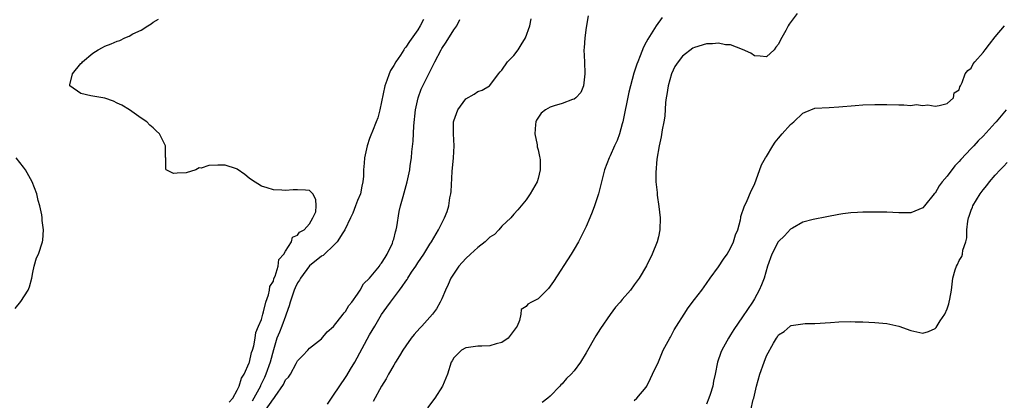
# Model space of a CAD drawing. Units: inches. Extents: x 2610000 to 2613000, y 1500000 to 1503000.
# Drawn here: x 2611037 to 2611201, y 1500663 to 1500726 of the extents above; entities that cross this region are included whole.
import ezdxf

# ---------------------------------------------------------------- set-up
doc = ezdxf.new("R2010")
doc.units = ezdxf.units.IN
doc.header["$MEASUREMENT"] = 0
doc.layers.add('LD26101500_2ft', color=217, linetype='Continuous')

msp = doc.modelspace()

# ---------------------------------------------------------------- linework, layer by layer
at = {"layer": 'LD26101500_2ft'}
for points, elevation in [([(2611131.36, 1500726.64), (2611131, 1500724.71), (2611130.78, 1500723), (2611130.68, 1500721.32), (2611130.64, 1500721), (2611130.7, 1500719), (2611130.79, 1500717), (2611130.55, 1500715), (2611130.11, 1500713.89), (2611129.31, 1500713), (2611129, 1500712.78), (2611128.73, 1500712.73), (2611127, 1500712.05), (2611125.67, 1500711.67), (2611125, 1500711.45), (2611124.22, 1500711), (2611123.54, 1500710.46), (2611122.73, 1500709.27), (2611122.63, 1500709), (2611122.58, 1500708.58), (2611122.46, 1500707), (2611122.85, 1500705.15), (2611122.86, 1500704.86), (2611123, 1500704.34), (2611123.24, 1500703.24), (2611123.32, 1500703), (2611123.34, 1500702.66), (2611123.36, 1500701), (2611123, 1500699.55), (2611122.83, 1500699), (2611121.71, 1500697), (2611121, 1500696.02), (2611119.66, 1500694.34), (2611119, 1500693.63), (2611118.45, 1500693), (2611117, 1500691.62), (2611116.49, 1500691), (2611115.75, 1500690.25), (2611115, 1500689.78), (2611114.23, 1500689), (2611113, 1500688.06), (2611111.79, 1500687), (2611111, 1500686.23), (2611109.85, 1500685), (2611108.52, 1500683), (2611108.08, 1500681.92), (2611107.6, 1500681), (2611107, 1500679.56), (2611106.73, 1500679), (2611106.1, 1500677.9), (2611105.46, 1500677), (2611105, 1500676.5), (2611103.67, 1500675), (2611103.33, 1500674.67), (2611102.39, 1500673.61), (2611101.93, 1500673), (2611101, 1500671.72), (2611100.51, 1500671), (2611099.95, 1500670.05), (2611099.29, 1500669), (2611099, 1500668.5), (2611098.14, 1500667), (2611097.75, 1500666.25), (2611097, 1500664.99), (2611095.57, 1500662.43)], 8572), ([(2611143.62, 1500726.38), (2611142.65, 1500725), (2611142.11, 1500724.11), (2611141.24, 1500722.76), (2611141, 1500722.26), (2611140.56, 1500721.44), (2611140, 1500720), (2611139.58, 1500719), (2611139.42, 1500718.58), (2611138.93, 1500717.07), (2611138.35, 1500715), (2611138.08, 1500713.92), (2611137.08, 1500709), (2611137, 1500708.67), (2611136.52, 1500707), (2611136.13, 1500705.87), (2611135.72, 1500705), (2611135, 1500703.32), (2611134.83, 1500703), (2611134.07, 1500701), (2611133.07, 1500697), (2611132.41, 1500695), (2611132.02, 1500693.98), (2611131.62, 1500693), (2611131, 1500691.56), (2611130.74, 1500691), (2611129.71, 1500689), (2611129, 1500687.78), (2611128.5, 1500687), (2611125.56, 1500682.44), (2611125, 1500681.63), (2611124.73, 1500681.27), (2611123, 1500679.53), (2611121.89, 1500679), (2611121.32, 1500678.68), (2611121, 1500678.25), (2611120.21, 1500677.79), (2611120.14, 1500677), (2611119.92, 1500675.92), (2611119.51, 1500675), (2611118.04, 1500673), (2611117, 1500672.26), (2611116.04, 1500672.04), (2611115, 1500671.71), (2611113.67, 1500671.67), (2611113, 1500671.66), (2611111.43, 1500671.43), (2611111, 1500671.39), (2611110.25, 1500671), (2611109, 1500669.7), (2611108.75, 1500669.25), (2611108.58, 1500669), (2611107.94, 1500667), (2611107.11, 1500665), (2611105.85, 1500663), (2611104.61, 1500661.39)], 8574), ([(2611166.08, 1500727), (2611164.75, 1500725.25), (2611164.6, 1500725), (2611164.22, 1500724.22), (2611163.33, 1500722.67), (2611163, 1500721.94), (2611162.56, 1500721.44), (2611162.27, 1500721), (2611161, 1500719.79), (2611159.92, 1500719.92), (2611159, 1500719.96), (2611158.4, 1500720.4), (2611157, 1500721.03), (2611155, 1500721.84), (2611154.16, 1500721.84), (2611153, 1500722.1), (2611152.03, 1500721.97), (2611151, 1500722), (2611149, 1500721.39), (2611148.76, 1500721.24), (2611147, 1500719.94), (2611146.27, 1500719), (2611145.77, 1500718.23), (2611145.2, 1500717), (2611144.62, 1500715), (2611144.44, 1500713.56), (2611144.32, 1500713), (2611144.19, 1500712.19), (2611144.06, 1500709.94), (2611143.9, 1500709), (2611143.65, 1500707.65), (2611143.49, 1500706.51), (2611143.15, 1500705), (2611142.77, 1500702.77), (2611142.58, 1500700.58), (2611142.61, 1500699), (2611142.79, 1500697.21), (2611142.8, 1500696.8), (2611143.11, 1500694.89), (2611143.29, 1500693), (2611143.23, 1500691), (2611143, 1500689.87), (2611142.81, 1500689), (2611141.97, 1500687), (2611141.03, 1500685.03), (2611139.83, 1500683), (2611139.46, 1500682.54), (2611139, 1500681.86), (2611138.38, 1500681), (2611137, 1500679.44), (2611136.65, 1500679), (2611135.86, 1500678.14), (2611135, 1500676.96), (2611133.38, 1500674.62), (2611133, 1500674.01), (2611132.6, 1500673.4), (2611131, 1500670.56), (2611130.04, 1500669), (2611129, 1500667.57), (2611128.5, 1500667), (2611127.72, 1500666.28), (2611127, 1500665.39), (2611126.79, 1500665.21), (2611126.61, 1500665), (2611125, 1500663.37), (2611124.61, 1500663), (2611123.71, 1500662.29)], 8576), ([(2611071.66, 1500662.34), (2611072.23, 1500663), (2611073, 1500664.34), (2611073.29, 1500665), (2611073.68, 1500666.32), (2611074.12, 1500667), (2611075, 1500668.9), (2611075.03, 1500669), (2611075.38, 1500670.62), (2611075.52, 1500671), (2611075.74, 1500671.74), (2611075.95, 1500673), (2611076.06, 1500673.94), (2611076.55, 1500675), (2611077, 1500676.12), (2611077.25, 1500677), (2611077.38, 1500677.38), (2611077.74, 1500679), (2611078.2, 1500680.2), (2611078.35, 1500681), (2611078.42, 1500681.59), (2611079, 1500682.47), (2611079.1, 1500682.9), (2611079.31, 1500683.31), (2611079.77, 1500685), (2611079.9, 1500686.1), (2611080.73, 1500687), (2611081, 1500687.49), (2611082.02, 1500689), (2611082.2, 1500689.8), (2611083, 1500690.11), (2611083.34, 1500690.66), (2611084.11, 1500691), (2611085, 1500692.02), (2611085.58, 1500693), (2611086.04, 1500694.04), (2611086.09, 1500695), (2611086.07, 1500696.07), (2611085.54, 1500697), (2611085, 1500697.59), (2611084.36, 1500697.64), (2611083, 1500697.7), (2611082.3, 1500697.7), (2611081, 1500697.55), (2611080.39, 1500697.61), (2611079, 1500697.69), (2611077.97, 1500698.03), (2611077, 1500698.29), (2611075.35, 1500699.35), (2611075, 1500699.61), (2611074.26, 1500700.26), (2611073, 1500701.12), (2611072.85, 1500701.15), (2611071, 1500701.77), (2611069.76, 1500701.76), (2611068.29, 1500701.71), (2611067, 1500701.28), (2611066.68, 1500701.32), (2611066.11, 1500701), (2611064.52, 1500700.52), (2611063, 1500700.46), (2611062.38, 1500700.38), (2611061.2, 1500701), (2611061.1, 1500701.1), (2611061.1, 1500703), (2611061.07, 1500703.07), (2611061.07, 1500705), (2611061, 1500705.12), (2611060.09, 1500707), (2611059.49, 1500707.49), (2611059, 1500708.01), (2611058.44, 1500708.44), (2611057.94, 1500709), (2611057, 1500709.61), (2611055.08, 1500711), (2611053.79, 1500711.79), (2611053, 1500712.11), (2611052.42, 1500712.42), (2611050.95, 1500712.95), (2611049, 1500713.25), (2611048.65, 1500713.35), (2611047, 1500713.69), (2611045.15, 1500715), (2611045.13, 1500715.13), (2611045.6, 1500717), (2611047, 1500718.72), (2611047.16, 1500718.84), (2611047.24, 1500719), (2611049, 1500720.44), (2611049.87, 1500721), (2611050.61, 1500721.39), (2611051, 1500721.61), (2611052.04, 1500721.96), (2611053, 1500722.44), (2611053.45, 1500722.55), (2611054.32, 1500723), (2611055, 1500723.27), (2611055.63, 1500723.63), (2611057, 1500724.26), (2611058.1, 1500725), (2611058.67, 1500725.33), (2611059, 1500725.61), (2611059.9, 1500726.1)], 8564), ([(2611103.96, 1500726.04), (2611103.43, 1500725), (2611103, 1500724.29), (2611101.62, 1500722.38), (2611101, 1500721.44), (2611100.79, 1500721.21), (2611100.68, 1500721), (2611100.12, 1500720.12), (2611099.37, 1500719), (2611099, 1500718.36), (2611098.47, 1500717.53), (2611098.24, 1500717), (2611097.85, 1500715.85), (2611097.52, 1500715), (2611096.71, 1500711), (2611096.35, 1500709.65), (2611096.1, 1500709), (2611095.45, 1500707.45), (2611095.22, 1500706.78), (2611095, 1500706.22), (2611094.59, 1500705), (2611094.15, 1500703), (2611094.1, 1500702.1), (2611093.97, 1500701), (2611093.97, 1500699.97), (2611093.87, 1500699), (2611093.69, 1500698.31), (2611093.46, 1500697), (2611093, 1500695.92), (2611092.67, 1500695), (2611092.2, 1500693.8), (2611091.84, 1500693), (2611090.86, 1500691), (2611090.52, 1500690.52), (2611089.58, 1500689), (2611089, 1500688.4), (2611087.47, 1500687), (2611087.25, 1500686.75), (2611087, 1500686.63), (2611084.98, 1500685.02), (2611083.48, 1500683), (2611083.33, 1500682.67), (2611083, 1500682.19), (2611082.62, 1500681.38), (2611082.47, 1500681), (2611082.17, 1500680.17), (2611081.78, 1500679), (2611081.62, 1500678.38), (2611081.14, 1500677), (2611081, 1500676.67), (2611080.39, 1500675), (2611079.99, 1500674.01), (2611079.59, 1500673), (2611079, 1500671.05), (2611078.47, 1500669), (2611077.76, 1500667), (2611077.53, 1500666.47), (2611076.88, 1500665.12), (2611076.83, 1500665), (2611075.77, 1500663), (2611075.47, 1500662.53)], 8566), ([(2611077.68, 1500661), (2611079, 1500662.89), (2611079.07, 1500662.93), (2611079.27, 1500663.27), (2611080.7, 1500665.3), (2611081, 1500666.04), (2611081.52, 1500666.48), (2611081.84, 1500667), (2611082.79, 1500668.79), (2611082.92, 1500669), (2611083, 1500669.22), (2611083.91, 1500670.09), (2611084.71, 1500671), (2611085, 1500671.31), (2611087, 1500672.91), (2611087.93, 1500674.07), (2611089, 1500674.92), (2611090.61, 1500677), (2611090.76, 1500677.23), (2611091, 1500677.43), (2611091.57, 1500678.43), (2611092.02, 1500679), (2611093, 1500680.34), (2611093.42, 1500681), (2611093.98, 1500682.02), (2611095, 1500683), (2611096.63, 1500685), (2611096.77, 1500685.23), (2611097, 1500685.48), (2611097.56, 1500686.44), (2611097.94, 1500687), (2611098.78, 1500688.78), (2611098.87, 1500689), (2611098.88, 1500689.12), (2611099, 1500689.47), (2611099.29, 1500690.71), (2611099.39, 1500691), (2611099.52, 1500691.52), (2611099.9, 1500694.1), (2611100.13, 1500695), (2611100.59, 1500696.59), (2611101.25, 1500699), (2611101.67, 1500701), (2611101.74, 1500701.74), (2611101.94, 1500703), (2611102, 1500704), (2611102.24, 1500705.76), (2611102.34, 1500708.34), (2611102.62, 1500711), (2611103.06, 1500713), (2611103.58, 1500714.42), (2611104.85, 1500717), (2611105.59, 1500718.41), (2611105.85, 1500719), (2611106.89, 1500721), (2611107, 1500721.19), (2611107.73, 1500722.27), (2611109, 1500724.29), (2611109.51, 1500725), (2611110.02, 1500726.02)], 8568), ([(2611088.01, 1500661.99), (2611088.64, 1500663), (2611089, 1500663.5), (2611091, 1500666.46), (2611091.23, 1500666.77), (2611091.84, 1500667.84), (2611092.53, 1500669), (2611095, 1500673.56), (2611095.85, 1500675), (2611097, 1500676.92), (2611097.87, 1500678.13), (2611098.46, 1500679), (2611099.94, 1500681), (2611100.42, 1500681.58), (2611101, 1500682.49), (2611101.22, 1500682.78), (2611101.34, 1500683), (2611101.98, 1500683.98), (2611102.67, 1500685), (2611103, 1500685.54), (2611104.01, 1500687), (2611105, 1500688.62), (2611105.28, 1500689), (2611106.46, 1500691), (2611107, 1500692.16), (2611107.46, 1500693), (2611107.91, 1500694.09), (2611108.15, 1500695), (2611108.34, 1500696.34), (2611108.5, 1500697), (2611108.57, 1500697.43), (2611108.75, 1500700.75), (2611108.96, 1500703), (2611109.07, 1500705), (2611108.96, 1500707), (2611108.96, 1500709), (2611109, 1500709.15), (2611109.68, 1500711), (2611111, 1500712.81), (2611112.4, 1500713.6), (2611113, 1500714.04), (2611113.73, 1500714.27), (2611114.94, 1500715), (2611115, 1500715.05), (2611116.44, 1500717), (2611116.69, 1500717.31), (2611117, 1500717.61), (2611117.95, 1500719), (2611119, 1500720.03), (2611119.67, 1500721), (2611120.17, 1500721.83), (2611120.9, 1500723), (2611121.63, 1500725), (2611121.85, 1500726.15)], 8570), ([(2611139, 1500662.63), (2611139.45, 1500663), (2611141, 1500664.85), (2611141.1, 1500665), (2611141.71, 1500666.29), (2611142.05, 1500667), (2611143, 1500669.07), (2611143.57, 1500670.43), (2611143.83, 1500671), (2611144.91, 1500673), (2611145, 1500673.14), (2611145.63, 1500674.37), (2611146, 1500675), (2611147.27, 1500677), (2611147.98, 1500678.02), (2611149, 1500679.42), (2611150.21, 1500681), (2611151, 1500682.07), (2611151.64, 1500683), (2611153, 1500684.85), (2611153.85, 1500686.15), (2611154.44, 1500687), (2611155, 1500687.98), (2611155.49, 1500689), (2611155.83, 1500690.17), (2611156.2, 1500691), (2611156.68, 1500692.68), (2611156.72, 1500693), (2611156.74, 1500693.26), (2611157.33, 1500695), (2611157.64, 1500695.64), (2611158.46, 1500697.54), (2611159, 1500698.55), (2611160.17, 1500701.83), (2611160.84, 1500703), (2611161, 1500703.25), (2611162.03, 1500705), (2611162.4, 1500705.6), (2611163, 1500706.27), (2611163.61, 1500707), (2611165, 1500708.57), (2611165.5, 1500709), (2611167, 1500710.46), (2611167.4, 1500710.6), (2611169, 1500711.3), (2611171.4, 1500711.4), (2611173, 1500711.49), (2611175.71, 1500711.71), (2611177, 1500711.84), (2611179, 1500711.91), (2611179.88, 1500711.88), (2611181, 1500711.89), (2611183, 1500711.8), (2611183.83, 1500711.83), (2611185, 1500711.73), (2611185.86, 1500711.86), (2611187, 1500711.74), (2611187.82, 1500711.81), (2611189, 1500711.63), (2611189.69, 1500711.69), (2611191, 1500712.07), (2611192.09, 1500713), (2611192.16, 1500713.84), (2611193, 1500714.31), (2611193.15, 1500714.85), (2611193.24, 1500715), (2611193.54, 1500715.54), (2611194.01, 1500717), (2611194.44, 1500717.56), (2611195, 1500717.91), (2611195.35, 1500718.65), (2611195.61, 1500719), (2611197, 1500720.55), (2611197.32, 1500721), (2611198.08, 1500721.92), (2611199, 1500723.17), (2611200.55, 1500725)], 8578), ([(2611200.85, 1500711), (2611199.19, 1500709), (2611199, 1500708.82), (2611197, 1500706.62), (2611196.19, 1500705.81), (2611195.46, 1500705), (2611195, 1500704.54), (2611193.28, 1500702.72), (2611193, 1500702.37), (2611192.32, 1500701.68), (2611191, 1500699.95), (2611190.19, 1500699), (2611189.68, 1500698.32), (2611189, 1500697.13), (2611188.87, 1500697), (2611187.25, 1500695), (2611187, 1500694.67), (2611185, 1500693.83), (2611183, 1500693.84), (2611181, 1500693.96), (2611180.02, 1500693.98), (2611177, 1500693.95), (2611176.11, 1500693.89), (2611175, 1500693.86), (2611173.69, 1500693.69), (2611173, 1500693.59), (2611171, 1500693.17), (2611168.76, 1500692.76), (2611167, 1500692.29), (2611165.32, 1500691.32), (2611165, 1500691.12), (2611163.97, 1500690.03), (2611163, 1500689.07), (2611162.95, 1500689), (2611161.88, 1500687), (2611161.15, 1500685), (2611160.57, 1500683), (2611160.15, 1500681.85), (2611159.79, 1500681), (2611159, 1500679.56), (2611158.66, 1500679), (2611157, 1500676.52), (2611155.56, 1500674.44), (2611155, 1500673.54), (2611154.64, 1500673), (2611153.53, 1500671), (2611153.39, 1500670.61), (2611152.85, 1500669), (2611152.47, 1500667), (2611152.18, 1500665.82), (2611152.04, 1500665), (2611151.62, 1500663.62), (2611151.42, 1500663), (2611151, 1500662.01)], 8580), ([(2611036.07, 1500677.93), (2611037, 1500679.11), (2611038.21, 1500681), (2611038.45, 1500681.55), (2611038.83, 1500683), (2611039, 1500683.95), (2611039.25, 1500685), (2611039.62, 1500686.38), (2611039.92, 1500687), (2611040.61, 1500689), (2611040.69, 1500689.31), (2611040.8, 1500691), (2611040.56, 1500692.56), (2611040.57, 1500693), (2611040.5, 1500693.5), (2611040.17, 1500695), (2611039.91, 1500695.91), (2611039.65, 1500697), (2611038.9, 1500699), (2611037.77, 1500701), (2611037.45, 1500701.45), (2611036.23, 1500703)], 8562), ([(2611158.4, 1500661), (2611158.79, 1500662.79), (2611158.85, 1500663), (2611159.3, 1500665), (2611159.87, 1500667), (2611160.59, 1500669), (2611161, 1500670.05), (2611162.14, 1500672.14), (2611162.64, 1500673), (2611162.79, 1500673.21), (2611163, 1500673.55), (2611163.92, 1500674.08), (2611164.92, 1500675), (2611165, 1500675.06), (2611165.09, 1500675.09), (2611167, 1500675.39), (2611167.41, 1500675.41), (2611169, 1500675.43), (2611171.62, 1500675.62), (2611173, 1500675.74), (2611175, 1500675.77), (2611175.73, 1500675.73), (2611177, 1500675.7), (2611179, 1500675.59), (2611181, 1500675.42), (2611183, 1500674.99), (2611185, 1500674.26), (2611185.96, 1500674.04), (2611187, 1500673.83), (2611187.9, 1500674.1), (2611189, 1500674.6), (2611189.21, 1500674.79), (2611189.87, 1500675.87), (2611190.61, 1500677), (2611191, 1500677.89), (2611191.27, 1500678.73), (2611191.37, 1500679), (2611191.47, 1500679.47), (2611191.73, 1500681), (2611191.94, 1500683), (2611192.35, 1500684.35), (2611192.56, 1500685), (2611192.73, 1500685.27), (2611193, 1500685.92), (2611193.44, 1500686.56), (2611193.57, 1500687), (2611193.62, 1500687.62), (2611194.1, 1500689), (2611194.28, 1500689.72), (2611194.27, 1500691), (2611194.44, 1500692.44), (2611194.57, 1500693), (2611194.68, 1500693.32), (2611195, 1500694.28), (2611195.21, 1500694.79), (2611195.28, 1500695), (2611196.51, 1500697), (2611197, 1500697.66), (2611197.6, 1500698.4), (2611198.06, 1500699), (2611199, 1500700.1), (2611199.81, 1500701), (2611200.41, 1500701.59), (2611201, 1500702.25)], 8582)]:
    msp.add_lwpolyline(points, dxfattribs=dict(at, elevation=elevation))

doc.saveas('drawing.dxf')
